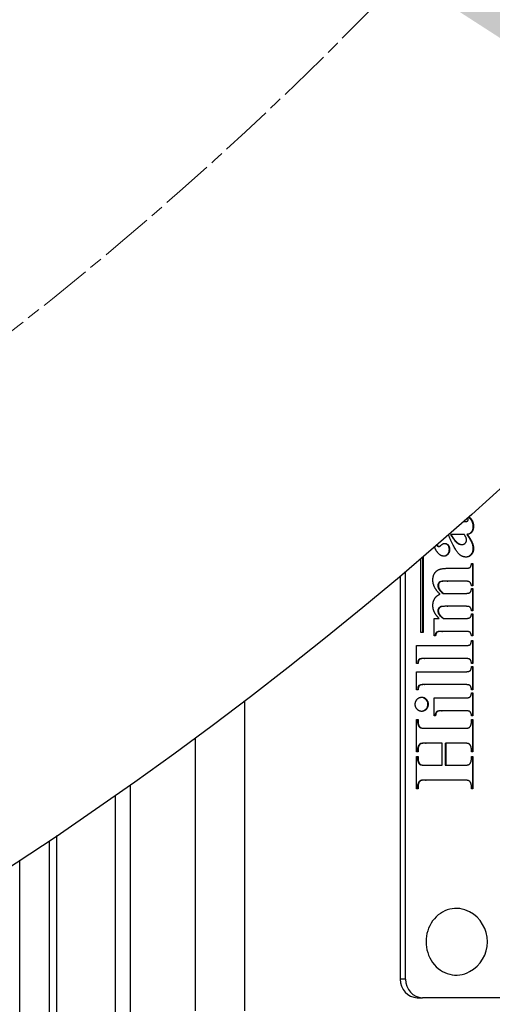
# Model space of a CAD drawing. Units: millimetres. Extents: x 283 to 3800, y 35 to 4953.
# Drawn here: x 1194 to 1232, y 765 to 844 of the extents above; entities that cross this region are included whole.
import ezdxf

# ---------------------------------------------------------------- set-up
doc = ezdxf.new("R2010")
doc.units = ezdxf.units.MM
doc.header["$LTSCALE"] = 18.181818
doc.linetypes.add('CHAIN', pattern=[0.3543, 0.2362, -0.0295, 0.0591, -0.0295])
doc.linetypes.add('LONG_DASH_DOTTED', pattern=[0.3001, 0.2362, -0.0295, 0.0049, -0.0295])
for name, color, linetype, lineweight in [('Centerline(Hillmar_metric)', 7, 'LONG_DASH_DOTTED', 18), ('Dimensions(Hillmar_metric)', 7, 'Continuous', 13), ('Visible Edges(Hillmar_metric)', 7, 'Continuous', 25)]:
    doc.layers.add(name, color=color, linetype=linetype, lineweight=lineweight)
doc.layers.add('Visible Tangent Edges(Hillmar_Metric)', color=7, linetype='Continuous', lineweight=25, true_color=0xc0c0c0)
doc.styles.add('Hillmar_metric_Dimensions', font='arial.ttf')
doc.dimstyles.new('DEFAULT-ISO-Method 1b-Hillmar_metric', dxfattribs={"dimscale": 18.181818, "dimtxt": 2, "dimasz": 2.5, "dimexe": 1, "dimexo": 1, "dimgap": 0.25, "dimtad": 1, "dimtih": 1, "dimtoh": 1, "dimrnd": 1e-08, "dimdsep": 46, "dimtxsty": 'Hillmar_metric_Dimensions', "dimcen": 0.09, "dimdle": 8, "dimclrd": 7, "dimclre": 7, "dimclrt": 7, "dimazin": 2, "dimtfac": 0.75, "dimtmove": 0, "dimatfit": 3, "dimfxl": 1, "dimtolj": 1, "dimlwd": 9, "dimlwe": 9, "dimarcsym": 0})

# ---------------------------------------------------------------- blocks, each defined once
blk = doc.blocks.new('*D23')
at = {"layer": 'Defpoints', "color": 0, "linetype": 'Continuous', "transparency": 16777216}
for p in [(781.442, 1259.134), (1254.795, 828.394)]:
    blk.add_point(p, dxfattribs=at)
at = {"layer": 'Dimensions(Hillmar_metric)', "color": 7, "linetype": 'Continuous', "lineweight": 9, "transparency": 16777216}
for p, q in [((724.376, 1311.063), (678.921, 1311.063)), ((781.442, 1259.134), (724.376, 1311.063)), ((1221.176, 858.986), (815.061, 1228.542))]:
    blk.add_line(p, q, dxfattribs=at)
at = {"layer": 'Dimensions(Hillmar_metric)', "color": 7, "linetype": 'Continuous', "transparency": 16777216}
for points in [[(820.16, 1234.145), (809.962, 1222.939), (781.442, 1259.134)], [(1226.274, 864.589), (1216.077, 853.383), (1254.795, 828.394)]]:
    blk.add_solid(points, dxfattribs=at)
at = {"layer": 'Dimensions(Hillmar_metric)', "color": 7, "linetype": 'Continuous', "lineweight": 13, "transparency": 16777216, "insert": (614.485, 1311.063), "char_height": 36.3636, "attachment_point": 5, "style": 'Hillmar_metric_Dimensions'}
blk.add_mtext('\\A1;∅640', dxfattribs=at)

msp = doc.modelspace()

# ---------------------------------------------------------------- linework, layer by layer
at = {"layer": 'Centerline(Hillmar_metric)', "linetype": 'CHAIN'}
msp.add_circle((1018.118, 1043.764), 285, dxfattribs=at)
at = {"layer": 'Visible Edges(Hillmar_metric)'}
for p, q in [((1228.732, 802.725), (1228.774, 802.725)), ((1229.822, 802.725), (1228.774, 802.725)), ((1230.024, 802.725), (1230.067, 802.725)), ((1227.618, 801.859), (1227.66, 801.859)), ((1227.758, 801.761), (1227.801, 801.761)), ((1229.239, 802.056), (1229.282, 802.056)), ((1229.606, 801.913), (1229.648, 801.913)), ((1226.343, 794.828), (1226.343, 800.778)), ((1226.482, 800.897), (1226.482, 794.828)), ((1226.525, 800.933), (1226.525, 794.828)), ((1228.567, 800.001), (1229.848, 800.001)), ((1230.407, 800.373), (1230.526, 800.373)), ((1230.484, 800.373), (1230.484, 798.591)), ((1230.526, 800.373), (1230.526, 798.591)), ((1224.682, 799.364), (1224.682, 766.964)), ((1225.105, 766.964), (1225.105, 799.722)), ((1228.458, 798.967), (1228.5, 798.967)), ((1229.848, 798.967), (1228.5, 798.967)), ((1230.526, 798.591), (1230.407, 798.591)), ((1230.407, 798.367), (1230.526, 798.367)), ((1230.484, 798.367), (1230.484, 796.582)), ((1230.526, 798.367), (1230.526, 796.582)), ((1228.125, 797.979), (1228.167, 797.979)), ((1228.167, 797.979), (1229.848, 797.979)), ((1228.458, 796.945), (1228.5, 796.945)), ((1229.848, 796.945), (1228.5, 796.945)), ((1227.401, 794.556), (1227.401, 795.961)), ((1227.401, 795.961), (1227.812, 795.961)), ((1227.769, 796.328), (1227.812, 796.328)), ((1228.125, 795.961), (1228.167, 795.961)), ((1228.167, 795.961), (1229.848, 795.961)), ((1230.526, 796.582), (1230.407, 796.582)), ((1230.407, 796.333), (1230.526, 796.333)), ((1230.484, 796.333), (1230.484, 794.556)), ((1230.526, 796.333), (1230.526, 794.556)), ((1226.525, 794.828), (1226.343, 794.828)), ((1227.523, 794.556), (1227.401, 794.556)), ((1228.036, 794.927), (1228.078, 794.927)), ((1229.848, 794.927), (1228.078, 794.927)), ((1230.526, 794.556), (1230.407, 794.556)), ((1225.994, 792.333), (1225.994, 793.779)), ((1225.994, 793.779), (1229.878, 793.779)), ((1230.407, 794.2), (1230.526, 794.2)), ((1230.484, 794.2), (1230.484, 792.333)), ((1230.526, 794.2), (1230.526, 792.333)), ((1226.599, 792.746), (1226.642, 792.746)), ((1229.878, 792.746), (1226.642, 792.746)), ((1226.116, 792.333), (1225.994, 792.333)), ((1230.526, 792.333), (1230.407, 792.333)), ((1230.407, 792.1), (1230.526, 792.1)), ((1230.484, 792.1), (1230.484, 790.234)), ((1230.526, 792.1), (1230.526, 790.234)), ((1225.994, 790.234), (1225.994, 791.68)), ((1225.994, 791.68), (1229.878, 791.68)), ((1226.599, 790.646), (1226.642, 790.646)), ((1229.878, 790.646), (1226.642, 790.646)), ((1226.116, 790.234), (1225.994, 790.234)), ((1227.401, 788.13), (1227.401, 789.576)), ((1227.401, 789.576), (1229.878, 789.576)), ((1230.526, 790.234), (1230.407, 790.234)), ((1230.407, 789.997), (1230.526, 789.997)), ((1230.484, 789.997), (1230.484, 788.13)), ((1230.526, 789.997), (1230.526, 788.13)), ((1227.523, 788.13), (1227.401, 788.13)), ((1228.01, 788.542), (1228.052, 788.542)), ((1229.878, 788.542), (1228.052, 788.542)), ((1230.526, 788.13), (1230.407, 788.13)), ((1225.994, 785.23), (1225.994, 787.836)), ((1225.994, 787.836), (1226.116, 787.836)), ((1226.074, 787.836), (1226.074, 787.672)), ((1226.116, 787.836), (1226.116, 787.672)), ((1226.144, 787.325), (1226.186, 787.325)), ((1226.303, 787.174), (1226.346, 787.174)), ((1230.404, 787.672), (1230.404, 787.836)), ((1230.404, 787.836), (1230.526, 787.836)), ((1230.484, 787.836), (1230.484, 785.23)), ((1230.526, 787.836), (1230.526, 785.23)), ((1226.725, 787.133), (1226.768, 787.133)), ((1226.768, 787.133), (1229.752, 787.133)), ((1226.725, 785.932), (1226.768, 785.932)), ((1228.052, 785.932), (1226.768, 785.932)), ((1228.052, 784.163), (1228.052, 785.932)), ((1228.303, 785.932), (1228.303, 784.163)), ((1228.303, 785.932), (1228.345, 785.932)), ((1229.752, 785.932), (1228.345, 785.932)), ((1228.345, 785.932), (1228.345, 784.163)), ((1226.116, 785.23), (1225.994, 785.23)), ((1225.994, 782.26), (1225.994, 784.866)), ((1225.994, 784.866), (1226.116, 784.866)), ((1226.074, 785.393), (1226.074, 785.23)), ((1226.074, 784.866), (1226.074, 784.703)), ((1226.116, 785.393), (1226.116, 785.23)), ((1226.116, 784.866), (1226.116, 784.703)), ((1230.404, 785.23), (1230.404, 785.393)), ((1230.526, 785.23), (1230.404, 785.23)), ((1230.404, 784.703), (1230.404, 784.866)), ((1230.404, 784.866), (1230.526, 784.866)), ((1230.484, 784.866), (1230.484, 782.26)), ((1230.526, 784.866), (1230.526, 782.26)), ((1226.144, 784.355), (1226.186, 784.355)), ((1226.303, 784.204), (1226.346, 784.204)), ((1226.725, 784.163), (1226.768, 784.163)), ((1226.768, 784.163), (1228.052, 784.163)), ((1228.303, 784.163), (1228.345, 784.163)), ((1228.345, 784.163), (1229.752, 784.163)), ((1226.074, 782.427), (1226.074, 782.26)), ((1226.116, 782.427), (1226.116, 782.26)), ((1226.725, 782.962), (1226.768, 782.962)), ((1229.752, 782.962), (1226.768, 782.962)), ((1230.404, 782.26), (1230.404, 782.427)), ((1226.116, 782.26), (1225.994, 782.26)), ((1230.526, 782.26), (1230.404, 782.26)), ((1194.134, 749.964), (1194.134, 776.522)), ((1226.042, 765.464), (1226.464, 765.464)), ((1268.159, 765.464), (1226.464, 765.464))]:
    msp.add_line(p, q, dxfattribs=at)
msp.add_circle((1018.118, 1043.764), 320, dxfattribs=at)
msp.add_arc((1228.95, 769.964), 2.736, 298.5004, 61.4996, dxfattribs=at)
for centre, major_axis, start_param, end_param in [((1229.183, 769.964), (0, -2.68), 2.684251, 6.740527), ((1226.042, 766.964), (0, -1.5), 4.712389, 6.283185), ((1226.464, 766.964), (0, -1.5), 4.712389, 6.283185)]:
    msp.add_ellipse(centre, major_axis=major_axis, ratio=0.906399, start_param=start_param, end_param=end_param, dxfattribs=at)
for points, degree, knots in [([(1229.768, 803.755), (1229.978, 803.755), (1230.089, 803.792), (1230.141, 803.865), (1230.141, 803.914)], 2, [0.011664, 0.011664, 0.011664, 1, 2, 3, 3, 3]), ([(1230.18, 804.119), (1230.226, 804.077), (1230.27, 804.033), (1230.387, 803.896), (1230.437, 803.809), (1230.51, 803.615), (1230.528, 803.505), (1230.528, 803.391)], 3, [-0.07793653, -0.07793653, -0.07793653, -0.07793653, -0.06287961, -0.06287961, -0.03403493, -0.03403493, 0, 0, 0, 0]), ([(1230.201, 804.137), (1230.37, 803.992), (1230.57, 803.641), (1230.57, 803.391)], 2, [0.224569, 0.224569, 0.224569, 1, 2, 2, 2]), ([(1230.528, 803.391), (1230.528, 803.298), (1230.519, 803.202), (1230.474, 803.05), (1230.447, 802.99), (1230.38, 802.897), (1230.337, 802.849), (1230.195, 802.763), (1230.109, 802.738), (1230.024, 802.725)], 3, [-0.1301495, -0.1301495, -0.1301495, -0.1301495, -0.0855342, -0.0855342, -0.0536215, -0.0536215, -0.0284124, -0.0284124, 0, 0, 0, 0]), ([(1229.956, 800.904), (1229.596, 800.904), (1229.03, 801.577), (1228.561, 802.696)], 2, [0, 0, 0, 1, 1.986986, 1.986986, 1.986986]), ([(1228.732, 802.725), (1228.804, 802.589), (1228.886, 802.455), (1229.055, 802.231), (1229.142, 802.135), (1229.239, 802.056)], 3, [-0.08742826, -0.08742826, -0.08742826, -0.08742826, -0.04004146, -0.04004146, 0, 0, 0, 0]), ([(1230.024, 802.725), (1230.214, 802.487), (1230.38, 802.226), (1230.504, 801.841), (1230.528, 801.716), (1230.528, 801.59)], 3, [-0.122561, -0.122561, -0.122561, -0.122561, -0.0379501, -0.0379501, 0, 0, 0, 0]), ([(1228.219, 800.973), (1227.978, 800.973), (1227.556, 801.38), (1227.441, 801.722)], 2, [0, 0, 0, 1, 1.93394, 1.93394, 1.93394]), ([(1227.618, 801.859), (1227.629, 801.84), (1227.643, 801.822), (1227.672, 801.792), (1227.688, 801.781), (1227.722, 801.765), (1227.74, 801.761), (1227.758, 801.761)], 3, [-0.01925873, -0.01925873, -0.01925873, -0.01925873, -0.01225676, -0.01225676, -0.00617921, -0.00617921, 0, 0, 0, 0]), ([(1228.603, 801.52), (1228.603, 801.476), (1228.599, 801.432), (1228.584, 801.347), (1228.573, 801.308), (1228.524, 801.189), (1228.479, 801.131), (1228.406, 801.056), (1228.365, 801.025), (1228.28, 800.986), (1228.238, 800.976), (1228.196, 800.974)], 3, [-0.06531394, -0.06531394, -0.06531394, -0.06531394, -0.05704664, -0.05704664, -0.04926856, -0.04926856, -0.03282935, -0.03282935, -0.01637112, -0.01637112, -0.00210171, -0.00210171, -0.00210171, -0.00210171]), ([(1228.233, 802.006), (1228.276, 802.003), (1228.317, 801.994), (1228.403, 801.954), (1228.444, 801.921), (1228.509, 801.849), (1228.543, 801.802), (1228.593, 801.666), (1228.603, 801.593), (1228.603, 801.52)], 3, [-0.09287727, -0.09287727, -0.09287727, -0.09287727, -0.07050587, -0.07050587, -0.04384081, -0.04384081, -0.02190885, -0.02190885, 0, 0, 0, 0]), ([(1229.239, 802.056), (1229.296, 802.011), (1229.357, 801.974), (1229.481, 801.925), (1229.543, 801.913), (1229.606, 801.913)], 3, [-0.04381007, -0.04381007, -0.04381007, -0.04381007, -0.02092042, -0.02092042, 0, 0, 0, 0]), ([(1230.528, 801.59), (1230.528, 801.54), (1230.524, 801.49), (1230.507, 801.394), (1230.495, 801.348), (1230.443, 801.214), (1230.394, 801.144), (1230.289, 801.032), (1230.228, 800.986), (1230.087, 800.922), (1230.011, 800.906), (1229.934, 800.904)], 3, [-0.09937234, -0.09937234, -0.09937234, -0.09937234, -0.08745379, -0.08745379, -0.07617335, -0.07617335, -0.05287175, -0.05287175, -0.027929, -0.027929, -0.00228591, -0.00228591, -0.00228591, -0.00228591]), ([(1228.458, 798.967), (1228.318, 798.967), (1228.16, 798.964), (1227.978, 798.945), (1227.921, 798.934), (1227.834, 798.889), (1227.805, 798.868), (1227.751, 798.809), (1227.733, 798.774), (1227.709, 798.71), (1227.703, 798.67), (1227.703, 798.628)], 3, [-0.06231136, -0.06231136, -0.06231136, -0.06231136, -0.04084496, -0.04084496, -0.02819767, -0.02819767, -0.02097361, -0.02097361, -0.01239729, -0.01239729, 0, 0, 0, 0]), ([(1227.703, 798.628), (1227.703, 798.573), (1227.712, 798.52), (1227.747, 798.414), (1227.773, 798.361), (1227.887, 798.184), (1228.001, 798.075), (1228.125, 797.979)], 3, [-0.09490109, -0.09490109, -0.09490109, -0.09490109, -0.07283519, -0.07283519, -0.05006451, -0.05006451, 0, 0, 0, 0]), ([(1228.458, 796.945), (1228.341, 796.945), (1228.173, 796.943), (1227.971, 796.923), (1227.924, 796.912), (1227.841, 796.868), (1227.808, 796.843), (1227.757, 796.783), (1227.734, 796.747), (1227.706, 796.671), (1227.699, 796.635), (1227.699, 796.598)], 3, [-0.09000674, -0.09000674, -0.09000674, -0.09000674, -0.0605684, -0.0605684, -0.04059071, -0.04059071, -0.02445019, -0.02445019, -0.01120738, -0.01120738, 0, 0, 0, 0]), ([(1227.699, 796.598), (1227.699, 796.55), (1227.705, 796.503), (1227.729, 796.411), (1227.746, 796.369), (1227.769, 796.328)], 3, [-0.02861873, -0.02861873, -0.02861873, -0.02861873, -0.01426187, -0.01426187, 0, 0, 0, 0]), ([(1227.769, 796.328), (1227.808, 796.263), (1227.859, 796.202), (1227.976, 796.081), (1228.051, 796.017), (1228.125, 795.961)], 3, [-0.05322505, -0.05322505, -0.05322505, -0.05322505, -0.02981056, -0.02981056, 0, 0, 0, 0]), ([(1228.036, 794.927), (1227.931, 794.927), (1227.819, 794.923), (1227.693, 794.899), (1227.655, 794.889), (1227.608, 794.865), (1227.59, 794.854), (1227.55, 794.806), (1227.534, 794.775), (1227.5, 794.685), (1227.488, 794.617), (1227.481, 794.556)], 3, [-0.09379803, -0.09379803, -0.09379803, -0.09379803, -0.05477671, -0.05477671, -0.03817416, -0.03817416, -0.0290823, -0.0290823, -0.01870484, -0.01870484, 0, 0, 0, 0]), ([(1226.599, 792.746), (1226.5, 792.746), (1226.397, 792.74), (1226.277, 792.713), (1226.241, 792.702), (1226.194, 792.675), (1226.175, 792.661), (1226.134, 792.608), (1226.119, 792.573), (1226.087, 792.474), (1226.078, 792.4), (1226.074, 792.333)], 3, [-0.09397384, -0.09397384, -0.09397384, -0.09397384, -0.05713702, -0.05713702, -0.04099976, -0.04099976, -0.0313663, -0.0313663, -0.02019535, -0.02019535, 0, 0, 0, 0]), ([(1226.599, 790.646), (1226.5, 790.646), (1226.397, 790.641), (1226.277, 790.614), (1226.241, 790.602), (1226.194, 790.576), (1226.175, 790.562), (1226.134, 790.508), (1226.119, 790.474), (1226.087, 790.375), (1226.078, 790.301), (1226.074, 790.234)], 3, [-0.09397384, -0.09397384, -0.09397384, -0.09397384, -0.05713702, -0.05713702, -0.04099976, -0.04099976, -0.0313663, -0.0313663, -0.02019535, -0.02019535, 0, 0, 0, 0]), ([(1226.387, 789.633), (1226.416, 789.632), (1226.445, 789.628), (1226.507, 789.615), (1226.54, 789.603), (1226.631, 789.56), (1226.686, 789.518), (1226.781, 789.408), (1226.817, 789.35), (1226.869, 789.213), (1226.881, 789.138), (1226.881, 789.061)], 3, [-0.09230494, -0.09230494, -0.09230494, -0.09230494, -0.0815474, -0.0815474, -0.06871346, -0.06871346, -0.04446409, -0.04446409, -0.02303548, -0.02303548, 0, 0, 0, 0]), ([(1226.881, 789.061), (1226.881, 789.021), (1226.878, 788.981), (1226.864, 788.905), (1226.854, 788.868), (1226.81, 788.756), (1226.766, 788.696), (1226.677, 788.602), (1226.625, 788.563), (1226.509, 788.509), (1226.449, 788.496), (1226.387, 788.494)], 3, [-0.08231112, -0.08231112, -0.08231112, -0.08231112, -0.07284384, -0.07284384, -0.06376738, -0.06376738, -0.04397982, -0.04397982, -0.02286616, -0.02286616, -0.00233653, -0.00233653, -0.00233653, -0.00233653]), ([(1228.01, 788.542), (1227.91, 788.542), (1227.804, 788.537), (1227.683, 788.51), (1227.647, 788.498), (1227.601, 788.472), (1227.582, 788.458), (1227.541, 788.405), (1227.526, 788.37), (1227.494, 788.271), (1227.485, 788.197), (1227.481, 788.13)], 3, [-0.09559521, -0.09559521, -0.09559521, -0.09559521, -0.05743863, -0.05743863, -0.04103329, -0.04103329, -0.03136232, -0.03136232, -0.02019535, -0.02019535, 0, 0, 0, 0]), ([(1226.074, 787.672), (1226.074, 787.607), (1226.078, 787.539), (1226.102, 787.423), (1226.119, 787.371), (1226.144, 787.325)], 3, [-0.03581194, -0.03581194, -0.03581194, -0.03581194, -0.01615843, -0.01615843, 0, 0, 0, 0]), ([(1226.144, 787.325), (1226.16, 787.292), (1226.182, 787.263), (1226.236, 787.211), (1226.269, 787.19), (1226.303, 787.174)], 3, [-0.02375053, -0.02375053, -0.02375053, -0.02375053, -0.01239058, -0.01239058, 0, 0, 0, 0]), ([(1226.303, 787.174), (1226.332, 787.16), (1226.383, 787.15), (1226.535, 787.135), (1226.64, 787.133), (1226.725, 787.133)], 3, [-0.05014353, -0.05014353, -0.05014353, -0.05014353, -0.02819432, -0.02819432, 0, 0, 0, 0]), ([(1226.725, 785.932), (1226.614, 785.932), (1226.489, 785.929), (1226.324, 785.907), (1226.295, 785.895), (1226.243, 785.865), (1226.216, 785.84), (1226.172, 785.784), (1226.137, 785.737), (1226.083, 785.58), (1226.074, 785.483), (1226.074, 785.393)], 3, [-0.1148489, -0.1148489, -0.1148489, -0.1148489, -0.0936877, -0.0936877, -0.0767597, -0.0767597, -0.0504554, -0.0504554, -0.0270768, -0.0270768, 0, 0, 0, 0]), ([(1226.074, 784.703), (1226.074, 784.638), (1226.078, 784.571), (1226.102, 784.454), (1226.119, 784.402), (1226.144, 784.355)], 3, [-0.03586514, -0.03586514, -0.03586514, -0.03586514, -0.01637089, -0.01637089, 0, 0, 0, 0]), ([(1226.144, 784.355), (1226.16, 784.322), (1226.182, 784.293), (1226.236, 784.242), (1226.269, 784.221), (1226.303, 784.204)], 3, [-0.02375053, -0.02375053, -0.02375053, -0.02375053, -0.01239058, -0.01239058, 0, 0, 0, 0]), ([(1226.303, 784.204), (1226.332, 784.19), (1226.383, 784.18), (1226.535, 784.165), (1226.64, 784.163), (1226.725, 784.163)], 3, [-0.05014353, -0.05014353, -0.05014353, -0.05014353, -0.02819432, -0.02819432, 0, 0, 0, 0]), ([(1226.725, 782.962), (1226.614, 782.962), (1226.491, 782.959), (1226.324, 782.938), (1226.295, 782.925), (1226.242, 782.894), (1226.214, 782.868), (1226.169, 782.812), (1226.136, 782.766), (1226.083, 782.611), (1226.074, 782.516), (1226.074, 782.427)], 3, [-0.1129089, -0.1129089, -0.1129089, -0.1129089, -0.0923082, -0.0923082, -0.0753964, -0.0753964, -0.0494981, -0.0494981, -0.0266396, -0.0266396, 0, 0, 0, 0])]:
    msp.add_open_spline(points, degree=degree, knots=knots, dxfattribs=at)
for points, degree in [([(1230.141, 803.914), (1230.141, 803.977), (1230.091, 804.04)], 2), ([(1230.57, 803.391), (1230.57, 803.093), (1230.318, 802.762), (1230.067, 802.725)], 2), ([(1228.774, 802.725), (1229.011, 802.276), (1229.282, 802.056)], 2), ([(1230.007, 802.297), (1230.007, 802.48), (1229.822, 802.725)], 2), ([(1229.919, 802.035), (1230.007, 802.129), (1230.007, 802.297)], 2), ([(1230.067, 802.725), (1230.57, 802.092), (1230.57, 801.59)], 2), ([(1227.611, 801.87), (1227.613, 801.867), (1227.616, 801.863), (1227.618, 801.859)], 3), ([(1227.64, 801.895), (1227.649, 801.877), (1227.66, 801.859)], 2), ([(1227.66, 801.859), (1227.719, 801.761), (1227.801, 801.761)], 2), ([(1227.801, 801.761), (1227.871, 801.761), (1227.975, 801.868)], 2), ([(1227.975, 801.868), (1228.119, 802.007), (1228.252, 802.007)], 2), ([(1228.645, 801.52), (1228.645, 801.288), (1228.389, 800.973), (1228.219, 800.973)], 2), ([(1228.252, 802.007), (1228.415, 802.007), (1228.645, 801.737), (1228.645, 801.52)], 2), ([(1229.282, 802.056), (1229.463, 801.913), (1229.648, 801.913)], 2), ([(1229.648, 801.913), (1229.8, 801.913), (1229.919, 802.035)], 2), ([(1230.57, 801.59), (1230.57, 801.296), (1230.218, 800.904), (1229.956, 800.904)], 2), ([(1227.308, 799.049), (1227.308, 799.408), (1227.604, 799.833), (1228.064, 800.001), (1228.567, 800.001)], 2), ([(1229.848, 800.001), (1230.207, 800.001), (1230.381, 800.144), (1230.407, 800.373)], 2), ([(1227.875, 797.917), (1227.575, 798.212), (1227.308, 798.755), (1227.308, 799.049)], 2), ([(1228.5, 798.967), (1228.082, 798.967), (1227.856, 798.894), (1227.745, 798.734), (1227.745, 798.628)], 2), ([(1227.745, 798.628), (1227.745, 798.469), (1227.956, 798.142), (1228.167, 797.979)], 2), ([(1230.259, 798.898), (1230.17, 798.967), (1229.848, 798.967)], 2), ([(1230.407, 798.591), (1230.389, 798.8), (1230.259, 798.898)], 2), ([(1230.27, 798.04), (1230.392, 798.126), (1230.407, 798.367)], 2), ([(1227.308, 797.015), (1227.308, 797.346), (1227.59, 797.795), (1227.875, 797.917)], 2), ([(1229.848, 797.979), (1230.185, 797.979), (1230.27, 798.04)], 2), ([(1227.812, 795.961), (1227.53, 796.243), (1227.308, 796.725), (1227.308, 797.015)], 2), ([(1228.5, 796.945), (1228.075, 796.945), (1227.864, 796.872), (1227.741, 796.696), (1227.741, 796.598)], 2), ([(1230.407, 796.582), (1230.4, 796.725), (1230.285, 796.888), (1230.122, 796.945), (1229.848, 796.945)], 2), ([(1227.741, 796.598), (1227.741, 796.451), (1227.812, 796.328)], 2), ([(1227.812, 796.328), (1227.915, 796.153), (1228.167, 795.961)], 2), ([(1229.848, 795.961), (1230.178, 795.961), (1230.389, 796.104), (1230.407, 796.333)], 2), ([(1228.078, 794.927), (1227.723, 794.927), (1227.549, 794.78), (1227.523, 794.556)], 2), ([(1230.281, 794.862), (1230.207, 794.927), (1229.848, 794.927)], 2), ([(1230.407, 794.556), (1230.389, 794.772), (1230.281, 794.862)], 2), ([(1229.878, 793.779), (1230.211, 793.779), (1230.392, 793.951), (1230.407, 794.2)], 2), ([(1226.642, 792.746), (1226.312, 792.746), (1226.131, 792.578), (1226.116, 792.333)], 2), ([(1230.285, 792.672), (1230.211, 792.746), (1229.878, 792.746)], 2), ([(1229.878, 791.68), (1230.211, 791.68), (1230.392, 791.851), (1230.407, 792.1)], 2), ([(1230.407, 792.333), (1230.4, 792.562), (1230.285, 792.672)], 2), ([(1226.642, 790.646), (1226.312, 790.646), (1226.131, 790.479), (1226.116, 790.234)], 2), ([(1230.285, 790.573), (1230.211, 790.646), (1229.878, 790.646)], 2), ([(1230.407, 790.234), (1230.4, 790.462), (1230.285, 790.573)], 2), ([(1225.89, 789.061), (1225.89, 789.302), (1226.194, 789.633), (1226.408, 789.633)], 2), ([(1226.408, 789.633), (1226.623, 789.633), (1226.923, 789.298), (1226.923, 789.061)], 2), ([(1229.878, 789.576), (1230.211, 789.576), (1230.392, 789.748), (1230.407, 789.997)], 2), ([(1226.408, 788.493), (1226.194, 788.493), (1225.89, 788.824), (1225.89, 789.061)], 2), ([(1226.923, 789.061), (1226.923, 788.824), (1226.623, 788.493), (1226.408, 788.493)], 2), ([(1228.052, 788.542), (1227.719, 788.542), (1227.538, 788.375), (1227.523, 788.13)], 2), ([(1230.285, 788.469), (1230.211, 788.542), (1229.878, 788.542)], 2), ([(1230.407, 788.13), (1230.4, 788.359), (1230.285, 788.469)], 2), ([(1226.116, 787.672), (1226.116, 787.452), (1226.186, 787.325)], 2), ([(1226.186, 787.325), (1226.234, 787.227), (1226.346, 787.174)], 2), ([(1226.346, 787.174), (1226.427, 787.133), (1226.768, 787.133)], 2), ([(1229.752, 787.133), (1230.1, 787.133), (1230.274, 787.215), (1230.404, 787.464), (1230.404, 787.672)], 2), ([(1226.768, 785.932), (1226.42, 785.932), (1226.246, 785.85), (1226.116, 785.601), (1226.116, 785.393)], 2), ([(1230.174, 785.891), (1230.093, 785.932), (1229.752, 785.932)], 2), ([(1230.333, 785.74), (1230.285, 785.838), (1230.174, 785.891)], 2), ([(1230.404, 785.393), (1230.404, 785.614), (1230.333, 785.74)], 2), ([(1226.116, 784.703), (1226.116, 784.486), (1226.186, 784.355)], 2), ([(1226.186, 784.355), (1226.234, 784.257), (1226.346, 784.204)], 2), ([(1226.346, 784.204), (1226.427, 784.163), (1226.768, 784.163)], 2), ([(1229.752, 784.163), (1230.1, 784.163), (1230.274, 784.249), (1230.404, 784.494), (1230.404, 784.703)], 2), ([(1226.768, 782.962), (1226.42, 782.962), (1226.246, 782.881), (1226.116, 782.636), (1226.116, 782.427)], 2), ([(1230.174, 782.922), (1230.093, 782.962), (1229.752, 782.962)], 2), ([(1230.333, 782.774), (1230.285, 782.868), (1230.174, 782.922)], 2), ([(1230.404, 782.427), (1230.404, 782.644), (1230.333, 782.774)], 2)]:
    msp.add_open_spline(points, degree=degree, dxfattribs=at)
at = {"layer": 'Visible Tangent Edges(Hillmar_Metric)'}
for p, q in [((1230.528, 803.391), (1230.57, 803.391)), ((1228.603, 801.52), (1228.645, 801.52)), ((1230.528, 801.59), (1230.57, 801.59)), ((1227.703, 798.628), (1227.745, 798.628)), ((1227.699, 796.598), (1227.741, 796.598)), ((1212.188, 764.4), (1212.188, 789.33)), ((1226.881, 789.061), (1226.923, 789.061)), ((1226.074, 787.672), (1226.116, 787.672)), ((1208.202, 786.338), (1208.202, 764.4)), ((1226.074, 785.393), (1226.116, 785.393)), ((1226.074, 784.703), (1226.116, 784.703)), ((1203.019, 763.957), (1203.019, 782.59)), ((1226.074, 782.427), (1226.116, 782.427)), ((1201.77, 781.711), (1201.77, 763.957)), ((1197.109, 754.6), (1197.109, 778.505)), ((1196.485, 778.085), (1196.485, 749.964)), ((1225.105, 766.964), (1224.682, 766.964))]:
    msp.add_line(p, q, dxfattribs=at)

# ---------------------------------------------------------------- dimensions: what is measured, and where the dimension line sits
at = {"layer": 'Dimensions(Hillmar_metric)', "color": 7, "linetype": 'Continuous', "lineweight": 13}
dim = msp.add_diameter_dim_2p(p1=(1254.795, 828.394), p2=(781.442, 1259.134), dimstyle='DEFAULT-ISO-Method 1b-Hillmar_metric', override={"dimgap": 0.25, "dimtad": 0, "dimdec": 2, "dimlfac": 1, "dimtol": 0, "dimlim": 0, "dimtp": 0, "dimtm": 0, "dimtdec": 2, "dimatfit": 2}, dxfattribs=at)
dim.commit()
dim.dimension.update_dxf_attribs({"geometry": '*D23', "text_midpoint": (614.485, 1311.063), "dimtype": 163})

doc.saveas('drawing.dxf')
